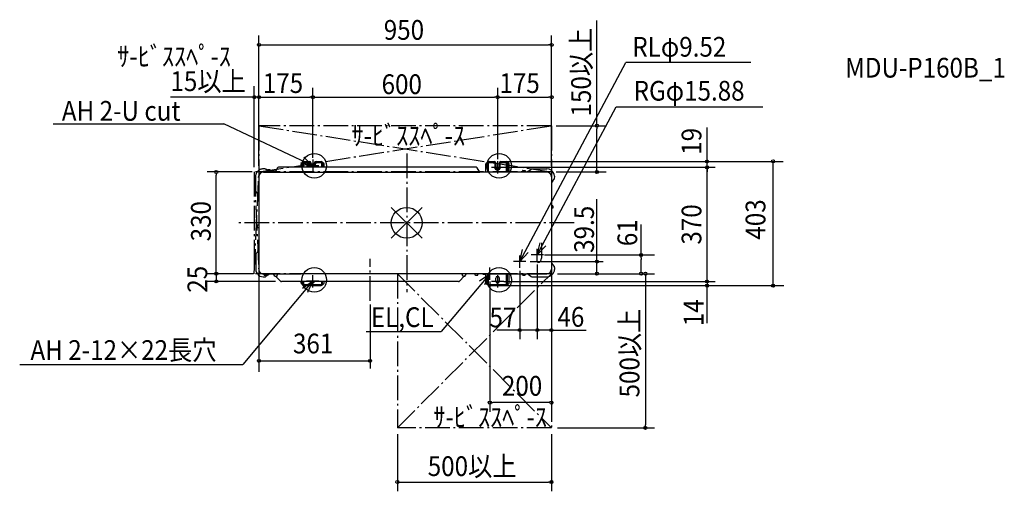
# Model space of a CAD drawing. Extents: x -1256 to 1939, y -871 to 659.
import ezdxf

# ---------------------------------------------------------------- set-up
doc = ezdxf.new("R2010")
doc.units = 0
doc.header["$LTSCALE"] = 20
doc.header["$PDMODE"] = 3
doc.header["$PDSIZE"] = -2
doc.linetypes.add('CONTINOUS', pattern=[0])
doc.linetypes.add('DASHDOT', pattern=[5.5, 4, -0.6, 0.3, -0.6])
for name, color, linetype in [('ARRANGE', 1, 'CONTINUOUS'), ('BASIS', 6, 'DASHDOT'), ('DETAIL', 5, 'CONTINUOUS'), ('ETC', 61, 'CONTINUOUS'), ('FIX', 11, 'CONTINUOUS'), ('NOTE', 4, 'CONTINUOUS'), ('OUTLINE', 3, 'CONTINUOUS'), ('SERVICESPACE', 2, 'DASHDOT'), ('SIZE', 30, 'CONTINUOUS')]:
    doc.layers.add(name, color=color, linetype=linetype)
doc.styles.get("Standard").update_dxf_attribs({"font": 'SIMPLEX', "width": 0.9, "bigfont": 'BIGFONT'})

msp = doc.modelspace()

# ---------------------------------------------------------------- linework, layer by layer
at = {"layer": 'ARRANGE', "color": 1, "linetype": 'CONTINUOUS'}
for p, q in [((50, 49.6), (-50, -49.6)), ((50, -49.5), (-50, 49.5))]:
    msp.add_line(p, q, dxfattribs=at)
msp.add_circle((0, 0), 50, dxfattribs=at)
msp.add_point((0, 0), dxfattribs=at)
at = {"layer": 'BASIS', "color": 6, "linetype": 'DASHDOT'}
for p, q in [((0, 224.9), (0, -224.9)), ((543.4, 0), (-546.3, 0)), ((-118.7, -252.9), (-118.7, -117.1))]:
    msp.add_line(p, q, dxfattribs=at)
at = {"layer": 'DETAIL', "color": 5, "linetype": 'CONTINUOUS'}
for p, q in [((-338.1, 194.3), (-339.7, 194.3)), ((-337.7, 194.3), (-338.1, 194.3)), ((-336.1, 194.3), (-337.7, 194.3)), ((-337.7, 194.3), (-337.7, 180.2)), ((-334.7, 194.3), (-336.1, 194.3)), ((-334.7, 194.3), (-334.7, 180.2)), ((-332.7, 199.3), (-316.2, 199.3)), ((-332.7, 196.3), (-316.2, 196.3)), ((-314.2, 194.3), (-314.2, 180.3)), ((-311.2, 194.3), (-311.2, 180.3)), ((-299.2, 180.3), (-299.2, 194.3)), ((-296.2, 180.3), (-296.2, 194.3)), ((-294.2, 199.3), (-277.7, 199.3)), ((-294.2, 196.3), (-277.7, 196.3)), ((-275.7, 194.3), (-272.7, 194.3)), ((-275.7, 180.2), (-275.7, 194.3)), ((-272.7, 194.3), (-272.3, 194.3)), ((-272.7, 194.3), (-272.7, 180.2)), ((-270.7, 194.3), (-272.3, 194.3)), ((260.3, 194.3), (265.3, 194.3)), ((262.3, 194.3), (262.3, 164.9)), ((265.3, 164.9), (265.3, 194.3)), ((267.3, 199.3), (283.8, 199.3)), ((267.3, 196.3), (283.8, 196.3)), ((285.8, 194.3), (285.8, 180.3)), ((288.8, 194.3), (288.8, 180.3)), ((300.8, 180.3), (300.8, 194.3)), ((303.8, 180.3), (303.8, 194.3)), ((305.8, 199.3), (322.3, 199.3)), ((305.8, 196.3), (322.3, 196.3)), ((329.3, 194.3), (324.3, 194.3)), ((324.3, 164.9), (324.3, 194.3)), ((327.3, 194.3), (327.3, 164.9)), ((-460, 174.9), (-466.2, 174.9)), ((-465.1, 164.9), (-342.7, 164.9)), ((-451.9, 169.6), (-456.8, 173.7)), ((-453.9, 166.2), (-453.9, 164.9)), ((-453.9, 166.2), (-451.9, 166.2)), ((-451.4, 172.7), (-451.9, 172.4)), ((-451.9, 172.4), (-451.9, 166.2)), ((-451.4, 172.7), (-444.4, 172.7)), ((-444.4, 172.7), (-443.9, 172.4)), ((-443.9, 172.4), (-443.9, 166.2)), ((-426.7, 167.4), (-443.9, 167.4)), ((-443.9, 166.2), (-441.9, 166.2)), ((-441.9, 166.2), (-441.9, 164.9)), ((-419.7, 178.3), (-425.7, 168)), ((-419.7, 178.3), (-425.7, 168)), ((-405.2, 180.2), (-416.5, 180.2)), ((-405.2, 180.2), (-416.5, 180.2)), ((-342.7, 180.2), (-405.2, 180.2)), ((-342.7, 180.2), (-405.2, 180.2)), ((-342.7, 180.2), (-405.2, 180.2)), ((-342.7, 180.2), (-342.7, 191.3)), ((225.9, 180.2), (-342.7, 180.2)), ((-342.7, 164.9), (236.9, 164.9)), ((-267.7, 180.2), (-267.7, 191.3)), ((236.9, 164.9), (229.1, 178.3)), ((359.8, 164.9), (236.9, 164.9)), ((257.3, 164.9), (257.3, 191.3)), ((332.3, 164.9), (332.3, 191.3)), ((454.1, 164.9), (359.8, 164.9)), ((374.2, 166.2), (376.2, 166.2)), ((374.2, 166.2), (374.2, 165.4)), ((376.7, 169.7), (376.2, 169.4)), ((376.2, 169.4), (376.2, 166.2)), ((376.7, 169.7), (383.7, 169.7)), ((383.7, 169.7), (384.2, 169.4)), ((384.2, 169.4), (384.2, 166.2)), ((384.2, 166.2), (386.2, 166.2)), ((386.2, 166.2), (386.2, 164.9)), ((395.1, 167.7), (392.4, 165.4)), ((392.4, 165.4), (392.6, 165.4)), ((392.6, 165.4), (392.6, 164.9)), ((397.1, 167.9), (395.7, 167.9)), ((403.8, 173.4), (397.3, 167.9)), ((404.1, 173.7), (403.8, 173.4)), ((407.4, 174.9), (454.7, 174.9)), ((-480.1, 149.9), (-480.1, -149.9)), ((469.9, 149.1), (469.9, -149.9)), ((470.4, 130.1), (469.9, 130.2)), ((472.7, 132.6), (470.4, 129.9)), ((470.4, 129.9), (470.4, 130.1)), ((472.9, 134.6), (472.9, 133.3)), ((473.2, 135.1), (473, 134.8)), ((473.2, 135.1), (478.8, 141.7)), ((-488.6, 99.3), (-483.1, 92.7)), ((-483.1, 91.3), (-483.1, 92.7)), ((-482.8, 90.6), (-480.6, 87.9)), ((-480.6, 88.2), (-480.1, 88.2)), ((-480.6, 87.9), (-480.6, 88.2)), ((471.2, 57.3), (469.9, 57.3)), ((471.2, 45.3), (469.9, 45.3)), ((471.2, 57.3), (471.2, 55.3)), ((474.4, 55.3), (471.2, 55.3)), ((471.2, 45.3), (471.2, 47.3)), ((474.4, 47.3), (471.2, 47.3)), ((474.7, 54.8), (474.4, 55.3)), ((474.7, 47.8), (474.4, 47.3)), ((474.7, 54.8), (474.7, 47.8)), ((-484.9, -7.3), (-484.6, -6.8)), ((-484.9, -7.3), (-484.9, -14.3)), ((-484.9, -14.3), (-484.6, -14.8)), ((-484.6, -6.8), (-481.4, -6.8)), ((-484.6, -14.8), (-481.4, -14.8)), ((-481.4, -4.8), (-481.4, -6.8)), ((-481.4, -4.8), (-480.1, -4.8)), ((-481.4, -14.8), (-481.4, -16.8)), ((-481.4, -16.8), (-480.1, -16.8)), ((-483.1, -92.8), (-483.4, -93.1)), ((-483.1, -92.8), (-483.4, -93.1)), ((-483.1, -91.3), (-483.1, -92.7)), ((-483.1, -91.3), (-483.1, -92.7)), ((-482.8, -90.6), (-480.6, -87.9)), ((-482.8, -90.6), (-480.6, -87.9)), ((-480.6, -87.9), (-480.6, -88.2)), ((-480.6, -87.9), (-480.6, -88.2)), ((-480.6, -88.2), (-480.1, -88.2)), ((-480.6, -88.2), (-480.1, -88.2)), ((438, -65), (438, -114.9)), ((-490.1, -102.9), (-490.1, -149.9)), ((-488.9, -99.7), (-488.6, -99.3)), ((-488.9, -99.7), (-488.6, -99.3)), ((-488.6, -99.3), (-487, -97.5)), ((-488.6, -99.3), (-487, -97.5)), ((470.4, -130.1), (469.9, -130.2)), ((470.4, -129.9), (470.4, -130.1)), ((472.7, -132.6), (470.4, -129.9)), ((472.9, -134.6), (472.9, -133.3)), ((472.9, -134.6), (472.9, -133.3)), ((473, -134.8), (478.4, -141.3)), ((478.4, -141.3), (478.8, -141.7)), ((479.9, -144.9), (479.9, -151)), ((-464.9, -165.1), (-342.7, -165.1)), ((-464.9, -165.1), (-464.9, -166.3)), ((-462.9, -166.3), (-464.9, -166.3)), ((-462.9, -169.6), (-462.9, -166.3)), ((-462.4, -169.8), (-462.9, -169.6)), ((-462.4, -169.8), (-455.4, -169.8)), ((-449.9, -168.2), (-456.8, -173.9)), ((-455.4, -169.8), (-454.9, -169.6)), ((-454.9, -166.3), (-452.9, -166.3)), ((-454.9, -169.6), (-454.9, -166.3)), ((-452.9, -166.3), (-452.9, -165.1)), ((-448.4, -168.1), (-449.8, -168.1)), ((-447.8, -167.9), (-445.1, -165.6)), ((-445.3, -165.6), (-445.3, -165.1)), ((-445.1, -165.6), (-445.3, -165.6)), ((-430.8, -168), (-429.8, -168)), ((-430.8, -169.3), (-430.8, -168)), ((-430.8, -168.5), (-430.8, -168)), ((-430.8, -169.3), (-428.9, -169.3)), ((-428.8, -172.6), (-428.8, -169.4)), ((-428.3, -172.8), (-428.8, -172.6)), ((-428.3, -172.8), (-421.3, -172.8)), ((-410, -188.7), (-425.6, -172.8)), ((-421.3, -172.8), (-420.8, -172.6)), ((-420.8, -172.6), (-420.8, -169.4)), ((-420.8, -172.6), (-420.8, -169.4)), ((-418.8, -169.3), (-420.7, -169.3)), ((-419.8, -168), (-418.8, -168)), ((-418.8, -169.3), (-418.8, -168)), ((-342.7, -190), (-406.8, -190)), ((-342.7, -190), (-406.8, -190)), ((-342.7, -190), (-406.8, -190)), ((-342.7, -190), (-406.8, -190)), ((-342.7, -190), (-406.8, -190)), ((246.7, -165.1), (-342.7, -165.1)), ((-342.7, -195.5), (-342.7, -190)), ((168.2, -190), (-342.7, -190)), ((-337.7, -190), (-337.7, -198.5)), ((-334.7, -190), (-334.7, -198.5)), ((-275.7, -198.5), (-275.7, -190)), ((-272.7, -198.5), (-272.7, -190)), ((-267.7, -195.5), (-267.7, -190)), ((168.2, -190), (-267.7, -190)), ((168.2, -190), (-267.7, -190)), ((168.2, -190), (-267.7, -190)), ((168.2, -190), (-267.7, -190)), ((171.4, -188.7), (186.9, -172.9)), ((180.2, -168.6), (180.2, -168.1)), ((180.2, -169.4), (180.2, -168.1)), ((180.2, -168.1), (181.2, -168.1)), ((180.2, -169.4), (182.1, -169.4)), ((182.2, -172.6), (182.2, -169.5)), ((182.7, -172.9), (182.2, -172.6)), ((182.7, -172.9), (189.7, -172.9)), ((189.7, -172.9), (190.2, -172.6)), ((190.2, -172.6), (190.2, -169.5)), ((190.2, -172.6), (190.2, -169.5)), ((192.2, -169.4), (190.3, -169.4)), ((191.2, -168.1), (192.2, -168.1)), ((192.2, -168.6), (192.2, -168.1)), ((192.2, -169.4), (192.2, -168.1)), ((220.5, -165.1), (220.5, -166.5)), ((222.5, -166.5), (220.5, -166.5)), ((222.5, -169.7), (222.5, -166.5)), ((223, -170), (222.5, -169.7)), ((223, -170), (230, -170)), ((230, -170), (230.5, -169.7)), ((232.5, -166.5), (230.5, -166.5)), ((230.5, -169.7), (230.5, -166.5)), ((232.5, -166.5), (232.5, -165.1)), ((246.7, -165.1), (332.3, -165.1)), ((246.7, -166.4), (246.7, -165.1)), ((247.2, -166.7), (246.7, -166.4)), ((247.2, -166.7), (254.2, -166.7)), ((254.2, -166.7), (254.7, -166.4)), ((254.7, -166.4), (254.7, -165.1)), ((257.3, -195.5), (257.3, -165.1)), ((262.3, -165.1), (262.3, -198.5)), ((265.3, -198.5), (265.3, -165.1)), ((288.8, -189.5), (288.8, -179.5)), ((300.8, -189.5), (300.8, -179.5)), ((324.3, -198.5), (324.3, -165.1)), ((327.3, -198.5), (327.3, -165.1)), ((332.3, -195.5), (332.3, -165.1)), ((332.3, -165.1), (454.9, -165.1)), ((374.2, -165.1), (374.2, -166.4)), ((376.2, -166.4), (374.2, -166.4)), ((376.2, -169.6), (376.2, -166.4)), ((376.7, -169.9), (376.2, -169.6)), ((376.7, -169.9), (383.7, -169.9)), ((383.7, -169.9), (384.2, -169.6)), ((384.2, -166.4), (386.2, -166.4)), ((384.2, -169.6), (384.2, -166.4)), ((386.2, -165.1), (386.2, -166.4)), ((392.4, -165.6), (392.6, -165.6)), ((395.1, -167.9), (392.4, -165.6)), ((392.6, -165.6), (392.6, -165.1)), ((395.7, -168.1), (397.1, -168.1)), ((397.3, -168.2), (404.1, -173.9)), ((407.4, -175.1), (455.3, -175.1)), ((-339.7, -198.5), (-334.7, -198.5)), ((-332.7, -200.5), (-277.7, -200.5)), ((-332.7, -203.5), (-277.7, -203.5)), ((-270.7, -198.5), (-275.7, -198.5)), ((260.3, -198.5), (265.3, -198.5)), ((267.3, -200.5), (322.3, -200.5)), ((267.3, -203.5), (322.3, -203.5)), ((329.3, -198.5), (324.3, -198.5))]:
    msp.add_line(p, q, dxfattribs=at)
for points in [[(-490.1, 102.9), (-490.1, 106.6), (-490.1, 110.4), (-490.1, 114.1), (-490.1, 117.9), (-490.1, 121.6), (-490.1, 125.3), (-490.1, 129.1), (-490.1, 132.8), (-490.1, 136.5), (-490.1, 140.3), (-490.1, 144), (-490.1, 147.8), (-490, 151.5), (-489.8, 153.3), (-489.5, 155.2), (-489, 157), (-488.4, 158.8), (-487.7, 160.5), (-486.9, 162.2)], [(-484.4, -94.4), (-484.6, -94.5), (-484.7, -94.7), (-484.8, -94.9), (-485, -95), (-485.1, -95.2), (-485.3, -95.3), (-485.4, -95.5), (-485.5, -95.7), (-485.7, -95.8), (-485.8, -96), (-485.9, -96.2), (-486.1, -96.3), (-486.2, -96.5), (-486.4, -96.7), (-486.5, -96.8), (-486.6, -97), (-486.8, -97.1), (-486.9, -97.3), (-487, -97.5)], [(-484.4, -94.4), (-484.6, -94.5), (-484.7, -94.7), (-484.8, -94.9), (-485, -95), (-485.1, -95.2), (-485.3, -95.3), (-485.4, -95.5), (-485.5, -95.7), (-485.7, -95.8), (-485.8, -96), (-485.9, -96.2), (-486.1, -96.3), (-486.2, -96.5), (-486.4, -96.7), (-486.5, -96.8), (-486.6, -97), (-486.8, -97.1), (-486.9, -97.3), (-487, -97.5)], [(-484.4, -94.4), (-484.3, -94.2), (-484.2, -94.1), (-484.1, -94), (-484, -93.9), (-483.9, -93.8), (-483.8, -93.6), (-483.7, -93.5), (-483.6, -93.4), (-483.5, -93.3), (-483.4, -93.2)], [(-484.4, -94.4), (-484.3, -94.2), (-484.2, -94.1), (-484.1, -94), (-484, -93.9), (-483.9, -93.8), (-483.8, -93.6), (-483.7, -93.5), (-483.6, -93.4), (-483.5, -93.3), (-483.4, -93.2)]]:
    msp.add_lwpolyline(points, dxfattribs=at)
for centre, radius, start, end in [((-339.7, 191.3), 3, 90, 180), ((-332.7, 194.3), 5, 90, 180), ((-332.7, 194.3), 2, 90, 180), ((-316.2, 194.3), 5, 0, 90), ((-316.2, 194.3), 2, 0, 90), ((-294.2, 194.3), 5, 90, 180), ((-294.2, 194.3), 2, 90, 180), ((-277.7, 194.3), 5, 0, 90), ((-277.7, 194.3), 2, 0, 90), ((-270.7, 191.3), 3, 0, 90), ((260.3, 191.3), 3, 90, 180), ((267.3, 194.3), 5, 90, 180), ((267.3, 194.3), 2, 90, 180), ((283.8, 194.3), 5, 0, 90), ((283.8, 194.3), 2, 0, 90), ((305.8, 194.3), 5, 90, 180), ((305.8, 194.3), 2, 90, 180), ((322.3, 194.3), 5, 0, 90), ((322.3, 194.3), 2, 0, 90), ((329.3, 191.3), 3, 0, 90), ((-465.1, 149.9), 25, 141.3701, 150.6461), ((-465.1, 149.9), 25, 132.1384, 141.3695), ((-465.1, 149.9), 25, 114.6814, 132.1371), ((-465.1, 149.9), 15, 90, 180), ((-465.1, 149.9), 15, 90, 180), ((-465.1, 149.9), 15, 90, 180), ((-465.1, 149.9), 25, 102.0759, 114.6843), ((-465.1, 150), 24.9, 92.4741, 102.0907), ((-460, 169.9), 5, 50, 90), ((-426.7, 168.6), 1.25, 270, 330), ((-426.7, 168.6), 1.25, 270, 330), ((-416.5, 176.4), 3.75, 90, 150), ((-416.5, 176.4), 3.75, 90, 150), ((225.9, 176.4), 3.75, 82.1573, 90), ((225.9, 176.4), 3.75, 82.1573, 90), ((225.9, 176.4), 3.75, 30, 82.1573), ((225.9, 176.4), 3.75, 30, 82.1573), ((294.8, 180.3), 8.99, 180, 0), ((294.8, 180.3), 6, 180, 0), ((395.7, 166.9), 0.999, 90, 130), ((397.1, 168.1), 0.201, 269.3213, 308.0236), ((407.4, 169.9), 5, 90, 130), ((454.1, 149.1), 15.8, 0.046, 89.954), ((454.9, 149.9), 25, 24.6735, 90.4337), ((449.1, 148.2), 31.1, 353.8139, 22.975), ((471.9, 133.3), 0.999, 320, 0), ((473.1, 134.6), 0.201, 141.9773, 180.6779), ((474.9, 144.9), 5, 320, 0), ((-484.9, 102.9), 5.15, 180.2963, 224.8299), ((-482.1, 91.3), 0.999, 180, 220), ((-482.6, -93.7), 0.999, 140, 144.0947), ((-482.6, -93.7), 0.999, 140, 144.0947), ((-482.1, -91.3), 0.999, 140, 180), ((-482.1, -91.3), 0.999, 140, 180), ((-483.3, -92.7), 0.2, 322.3772, 0.069), ((-483.3, -92.7), 0.2, 322.3772, 0.069), ((-485.1, -102.9), 5, 140, 180), ((-485.1, -102.9), 5, 140, 180), ((424.7, -114.9), 13.2, 270, 0), ((-464.2, -149.5), 25.9, 180.8316, 279.1697), ((-465.2, -150.2), 14.9, 179.8343, 271.1463), ((454.6, -149.8), 15.3, 271.138, 359.5286), ((454.9, -150.1), 25, 270.8435, 357.501), ((471.9, -133.3), 0.999, 0, 40), ((473.1, -134.6), 0.201, 179.3221, 218.0227), ((474.9, -144.9), 5, 0, 40), ((474.9, -144.9), 5, 0, 40), ((-460, -170.1), 5, 270, 310), ((-449.8, -168.3), 0.201, 89.2962, 127.9968), ((-449.8, -168.3), 0.201, 89.2962, 127.9968), ((-448.4, -167.1), 0.999, 270, 310), ((-448.4, -167.1), 0.999, 270, 310), ((-429.7, -166.5), 1.57, 114.2612, 267.9494), ((-428.9, -169.4), 0.0999, 0, 90), ((-420.7, -169.4), 0.0999, 90, 180), ((-419.8, -166.5), 1.5, 270, 90), ((-419.8, -166.5), 1.5, 270, 90), ((-406.8, -185.6), 4.5, 225, 270), ((-406.8, -185.6), 4.5, 225, 270), ((-406.8, -185.6), 4.5, 225, 270), ((-406.8, -185.6), 4.5, 225, 270), ((-305.2, -189.5), 6, 185.3911, 354.6089), ((168.2, -185.6), 4.5, 270, 315), ((168.2, -185.6), 4.5, 270, 315), ((168.2, -185.6), 4.5, 270, 315), ((168.2, -185.6), 4.5, 270, 315), ((168.2, -185.6), 4.5, 270, 315), ((181.3, -166.5), 1.57, 114.2612, 267.9494), ((182.1, -169.5), 0.0999, 0, 90), ((190.3, -169.5), 0.0999, 90, 180), ((191.2, -166.6), 1.5, 270, 90), ((191.2, -166.6), 1.5, 270, 90), ((294.8, -179.5), 6, 0, 180), ((294.8, -189.5), 6, 180, 0), ((395.7, -167.1), 0.999, 230, 270), ((395.7, -167.1), 0.999, 230, 270), ((397.1, -168.3), 0.2, 52.3772, 90.069), ((407.4, -170.1), 5, 230, 270), ((407.4, -170.1), 5, 230, 270), ((-339.7, -195.5), 3, 180, 270), ((-332.7, -198.5), 5, 180, 270), ((-332.7, -198.5), 2, 180, 270), ((-277.7, -198.5), 2, 270, 0), ((-277.7, -198.5), 5, 270, 0), ((-270.7, -195.5), 3, 270, 0), ((260.3, -195.5), 3, 180, 270), ((267.3, -198.5), 5, 180, 270), ((267.3, -198.5), 2, 180, 270), ((322.3, -198.5), 2, 270, 0), ((322.3, -198.5), 5, 270, 0), ((329.3, -195.5), 3, 270, 0)]:
    msp.add_arc(centre, radius, start, end, dxfattribs=at)
at = {"layer": 'FIX', "color": 11, "linetype": 'CONTINUOUS'}
for centre in [(-300, 185), (300, 185), (-300, -185), (300, -185)]:
    msp.add_circle(centre, 40, dxfattribs=at)
at = {"layer": 'NOTE', "color": 4, "linetype": 'CONTINUOUS'}
for p, q in [((366.7, -125.5), (711.2, 519.8)), ((1117.2, 519.8), (711.2, 519.8)), ((423.7, -104), (680.3, 376.7)), ((680.3, 376.7), (1155.4, 376.7)), ((-1146.8, 321.2), (-593.7, 321.2)), ((-304.7, 185), (-593.7, 321.2)), ((-305.2, -189.5), (-531.9, -459.2)), ((269.7, -165), (112, -352.6)), ((-131.1, -352.6), (112, -352.6)), ((-1255.9, -459.2), (-531.9, -459.2))]:
    msp.add_line(p, q, dxfattribs=at)
at = {"layer": 'NOTE', "color": 4, "linetype": 'CONTINOUS'}
for p, q in [((-304.7, 205), (-304.7, 165)), ((294.8, 200.3), (294.8, 160.3)), ((-284.7, 185), (-324.7, 185)), ((274.8, 180.3), (314.8, 180.3)), ((423.7, -124), (423.7, -84)), ((386.7, -125.5), (346.7, -125.5)), ((366.7, -145.5), (366.7, -105.5)), ((443.7, -104), (403.7, -104)), ((269.7, -185), (269.7, -145)), ((-285.2, -189.5), (-325.2, -189.5)), ((-305.2, -169.5), (-305.2, -209.5)), ((289.7, -165), (249.7, -165)), ((314.8, -189.7), (274.8, -189.7)), ((294.8, -169.7), (294.8, -209.7))]:
    msp.add_line(p, q, dxfattribs=at)
at = {"layer": 'NOTE', "color": 4, "linetype": 'CONTINUOUS'}
for points in [[(-333.6, 212.7), (-304.7, 185), (-343.6, 194.5)], [(394.3, -96.5), (366.7, -125.5), (376.1, -86.6)], [(451.3, -75), (423.7, -104), (433.1, -65.1)], [(-338.1, -212.1), (-305.2, -189.5), (-322.4, -225.6)], [(236.8, -187.7), (269.7, -165), (252.5, -201.1)]]:
    msp.add_lwpolyline(points, dxfattribs=at)
at = {"layer": 'OUTLINE', "color": 3, "linetype": 'CONTINUOUS'}
for p, q in [((-338.1, 194.3), (-339.7, 194.3)), ((-337.7, 194.3), (-338.1, 194.3)), ((-336.1, 194.3), (-337.7, 194.3)), ((-337.7, 194.3), (-337.7, 180.2)), ((-334.7, 194.3), (-336.1, 194.3)), ((-334.7, 194.3), (-334.7, 180.2)), ((-332.7, 199.3), (-316.2, 199.3)), ((-332.7, 196.3), (-316.2, 196.3)), ((-314.2, 194.3), (-314.2, 180.3)), ((-311.2, 194.3), (-311.2, 180.3)), ((-299.2, 180.3), (-299.2, 194.3)), ((-296.2, 180.3), (-296.2, 194.3)), ((-294.2, 199.3), (-277.7, 199.3)), ((-294.2, 196.3), (-277.7, 196.3)), ((-275.7, 194.3), (-272.7, 194.3)), ((-275.7, 180.2), (-275.7, 194.3)), ((-272.7, 194.3), (-272.3, 194.3)), ((-272.7, 194.3), (-272.7, 180.2)), ((-270.7, 194.3), (-272.3, 194.3)), ((260.3, 194.3), (265.3, 194.3)), ((262.3, 194.3), (262.3, 164.9)), ((265.3, 164.9), (265.3, 194.3)), ((267.3, 199.3), (283.8, 199.3)), ((267.3, 196.3), (283.8, 196.3)), ((285.8, 194.3), (285.8, 180.3)), ((288.8, 194.3), (288.8, 180.3)), ((300.8, 180.3), (300.8, 194.3)), ((303.8, 180.3), (303.8, 194.3)), ((305.8, 199.3), (322.3, 199.3)), ((305.8, 196.3), (322.3, 196.3)), ((329.3, 194.3), (324.3, 194.3)), ((324.3, 164.9), (324.3, 194.3)), ((327.3, 194.3), (327.3, 164.9)), ((-460, 174.9), (-466.2, 174.9)), ((-465.1, 164.9), (-342.7, 164.9)), ((-451.9, 169.6), (-456.8, 173.7)), ((-453.9, 166.2), (-453.9, 164.9)), ((-453.9, 166.2), (-451.9, 166.2)), ((-451.4, 172.7), (-451.9, 172.4)), ((-451.9, 172.4), (-451.9, 166.2)), ((-451.4, 172.7), (-444.4, 172.7)), ((-444.4, 172.7), (-443.9, 172.4)), ((-443.9, 172.4), (-443.9, 166.2)), ((-426.7, 167.4), (-443.9, 167.4)), ((-443.9, 166.2), (-441.9, 166.2)), ((-441.9, 166.2), (-441.9, 164.9)), ((-419.7, 178.3), (-425.7, 168)), ((-419.7, 178.3), (-425.7, 168)), ((-405.2, 180.2), (-416.5, 180.2)), ((-405.2, 180.2), (-416.5, 180.2)), ((-342.7, 180.2), (-405.2, 180.2)), ((-342.7, 180.2), (-405.2, 180.2)), ((-342.7, 180.2), (-405.2, 180.2)), ((-342.7, 180.2), (-342.7, 191.3)), ((225.9, 180.2), (-342.7, 180.2)), ((-342.7, 164.9), (236.9, 164.9)), ((-267.7, 180.2), (-267.7, 191.3)), ((236.9, 164.9), (229.1, 178.3)), ((359.8, 164.9), (236.9, 164.9)), ((257.3, 164.9), (257.3, 191.3)), ((332.3, 164.9), (332.3, 191.3)), ((454.1, 164.9), (359.8, 164.9)), ((374.2, 166.2), (376.2, 166.2)), ((374.2, 166.2), (374.2, 165.4)), ((376.7, 169.7), (376.2, 169.4)), ((376.2, 169.4), (376.2, 166.2)), ((376.7, 169.7), (383.7, 169.7)), ((383.7, 169.7), (384.2, 169.4)), ((384.2, 169.4), (384.2, 166.2)), ((384.2, 166.2), (386.2, 166.2)), ((386.2, 166.2), (386.2, 164.9)), ((395.1, 167.7), (392.4, 165.4)), ((392.4, 165.4), (392.6, 165.4)), ((392.6, 165.4), (392.6, 164.9)), ((397.1, 167.9), (395.7, 167.9)), ((403.8, 173.4), (397.3, 167.9)), ((404.1, 173.7), (403.8, 173.4)), ((407.4, 174.9), (454.7, 174.9)), ((-480.1, 149.9), (-480.1, -149.9)), ((469.9, 149.1), (469.9, -149.9)), ((470.4, 130.1), (469.9, 130.2)), ((472.7, 132.6), (470.4, 129.9)), ((470.4, 129.9), (470.4, 130.1)), ((472.9, 134.6), (472.9, 133.3)), ((473.2, 135.1), (473, 134.8)), ((473.2, 135.1), (478.8, 141.7)), ((-488.6, 99.3), (-483.1, 92.7)), ((-483.1, 91.3), (-483.1, 92.7)), ((-482.8, 90.6), (-480.6, 87.9)), ((-480.6, 88.2), (-480.1, 88.2)), ((-480.6, 87.9), (-480.6, 88.2)), ((471.2, 57.3), (469.9, 57.3)), ((471.2, 45.3), (469.9, 45.3)), ((471.2, 57.3), (471.2, 55.3)), ((474.4, 55.3), (471.2, 55.3)), ((471.2, 45.3), (471.2, 47.3)), ((474.4, 47.3), (471.2, 47.3)), ((474.7, 54.8), (474.4, 55.3)), ((474.7, 47.8), (474.4, 47.3)), ((474.7, 54.8), (474.7, 47.8)), ((-484.9, -7.3), (-484.6, -6.8)), ((-484.9, -7.3), (-484.9, -14.3)), ((-484.9, -14.3), (-484.6, -14.8)), ((-484.6, -6.8), (-481.4, -6.8)), ((-484.6, -14.8), (-481.4, -14.8)), ((-481.4, -4.8), (-481.4, -6.8)), ((-481.4, -4.8), (-480.1, -4.8)), ((-481.4, -14.8), (-481.4, -16.8)), ((-481.4, -16.8), (-480.1, -16.8)), ((-483.1, -92.8), (-483.4, -93.1)), ((-483.1, -92.8), (-483.4, -93.1)), ((-483.1, -91.3), (-483.1, -92.7)), ((-483.1, -91.3), (-483.1, -92.7)), ((-482.8, -90.6), (-480.6, -87.9)), ((-482.8, -90.6), (-480.6, -87.9)), ((-480.6, -87.9), (-480.6, -88.2)), ((-480.6, -87.9), (-480.6, -88.2)), ((-480.6, -88.2), (-480.1, -88.2)), ((-480.6, -88.2), (-480.1, -88.2)), ((-490.1, -102.9), (-490.1, -149.9)), ((-488.9, -99.7), (-488.6, -99.3)), ((-488.9, -99.7), (-488.6, -99.3)), ((-488.6, -99.3), (-487, -97.5)), ((-488.6, -99.3), (-487, -97.5)), ((470.4, -130.1), (469.9, -130.2)), ((470.4, -129.9), (470.4, -130.1)), ((472.7, -132.6), (470.4, -129.9)), ((472.9, -134.6), (472.9, -133.3)), ((472.9, -134.6), (472.9, -133.3)), ((473, -134.8), (478.4, -141.3)), ((478.4, -141.3), (478.8, -141.7)), ((479.9, -144.9), (479.9, -151)), ((-464.9, -165.1), (-342.7, -165.1)), ((-464.9, -165.1), (-464.9, -166.3)), ((-462.9, -166.3), (-464.9, -166.3)), ((-462.9, -169.6), (-462.9, -166.3)), ((-462.4, -169.8), (-462.9, -169.6)), ((-462.4, -169.8), (-455.4, -169.8)), ((-449.9, -168.2), (-456.8, -173.9)), ((-455.4, -169.8), (-454.9, -169.6)), ((-454.9, -166.3), (-452.9, -166.3)), ((-454.9, -169.6), (-454.9, -166.3)), ((-452.9, -166.3), (-452.9, -165.1)), ((-448.4, -168.1), (-449.8, -168.1)), ((-447.8, -167.9), (-445.1, -165.6)), ((-445.3, -165.6), (-445.3, -165.1)), ((-445.1, -165.6), (-445.3, -165.6)), ((-430.8, -168), (-429.8, -168)), ((-430.8, -169.3), (-430.8, -168)), ((-430.8, -168.5), (-430.8, -168)), ((-430.8, -169.3), (-428.9, -169.3)), ((-428.8, -172.6), (-428.8, -169.4)), ((-428.3, -172.8), (-428.8, -172.6)), ((-428.3, -172.8), (-421.3, -172.8)), ((-410, -188.7), (-425.6, -172.8)), ((-421.3, -172.8), (-420.8, -172.6)), ((-420.8, -172.6), (-420.8, -169.4)), ((-420.8, -172.6), (-420.8, -169.4)), ((-418.8, -169.3), (-420.7, -169.3)), ((-419.8, -168), (-418.8, -168)), ((-418.8, -169.3), (-418.8, -168)), ((-342.7, -190), (-406.8, -190)), ((-342.7, -190), (-406.8, -190)), ((-342.7, -190), (-406.8, -190)), ((-342.7, -190), (-406.8, -190)), ((-342.7, -190), (-406.8, -190)), ((246.7, -165.1), (-342.7, -165.1)), ((-342.7, -195.5), (-342.7, -190)), ((168.2, -190), (-342.7, -190)), ((-337.7, -190), (-337.7, -198.5)), ((-334.7, -190), (-334.7, -198.5)), ((-275.7, -198.5), (-275.7, -190)), ((-272.7, -198.5), (-272.7, -190)), ((-267.7, -195.5), (-267.7, -190)), ((168.2, -190), (-267.7, -190)), ((168.2, -190), (-267.7, -190)), ((168.2, -190), (-267.7, -190)), ((168.2, -190), (-267.7, -190)), ((171.4, -188.7), (186.9, -172.9)), ((180.2, -168.6), (180.2, -168.1)), ((180.2, -169.4), (180.2, -168.1)), ((180.2, -168.1), (181.2, -168.1)), ((180.2, -169.4), (182.1, -169.4)), ((182.2, -172.6), (182.2, -169.5)), ((182.7, -172.9), (182.2, -172.6)), ((182.7, -172.9), (189.7, -172.9)), ((189.7, -172.9), (190.2, -172.6)), ((190.2, -172.6), (190.2, -169.5)), ((190.2, -172.6), (190.2, -169.5)), ((192.2, -169.4), (190.3, -169.4)), ((191.2, -168.1), (192.2, -168.1)), ((192.2, -168.6), (192.2, -168.1)), ((192.2, -169.4), (192.2, -168.1)), ((220.5, -165.1), (220.5, -166.5)), ((222.5, -166.5), (220.5, -166.5)), ((222.5, -169.7), (222.5, -166.5)), ((223, -170), (222.5, -169.7)), ((223, -170), (230, -170)), ((230, -170), (230.5, -169.7)), ((232.5, -166.5), (230.5, -166.5)), ((230.5, -169.7), (230.5, -166.5)), ((232.5, -166.5), (232.5, -165.1)), ((246.7, -165.1), (332.3, -165.1)), ((246.7, -166.4), (246.7, -165.1)), ((247.2, -166.7), (246.7, -166.4)), ((247.2, -166.7), (254.2, -166.7)), ((254.2, -166.7), (254.7, -166.4)), ((254.7, -166.4), (254.7, -165.1)), ((257.3, -195.5), (257.3, -165.1)), ((262.3, -165.1), (262.3, -198.5)), ((265.3, -198.5), (265.3, -165.1)), ((288.8, -189.5), (288.8, -179.5)), ((300.8, -189.5), (300.8, -179.5)), ((324.3, -198.5), (324.3, -165.1)), ((327.3, -198.5), (327.3, -165.1)), ((332.3, -195.5), (332.3, -165.1)), ((332.3, -165.1), (454.9, -165.1)), ((374.2, -165.1), (374.2, -166.4)), ((376.2, -166.4), (374.2, -166.4)), ((376.2, -169.6), (376.2, -166.4)), ((376.7, -169.9), (376.2, -169.6)), ((376.7, -169.9), (383.7, -169.9)), ((383.7, -169.9), (384.2, -169.6)), ((384.2, -166.4), (386.2, -166.4)), ((384.2, -169.6), (384.2, -166.4)), ((386.2, -165.1), (386.2, -166.4)), ((392.4, -165.6), (392.6, -165.6)), ((395.1, -167.9), (392.4, -165.6)), ((392.6, -165.6), (392.6, -165.1)), ((395.7, -168.1), (397.1, -168.1)), ((397.3, -168.2), (404.1, -173.9)), ((407.4, -175.1), (455.3, -175.1)), ((-339.7, -198.5), (-334.7, -198.5)), ((-332.7, -200.5), (-277.7, -200.5)), ((-332.7, -203.5), (-277.7, -203.5)), ((-270.7, -198.5), (-275.7, -198.5)), ((260.3, -198.5), (265.3, -198.5)), ((267.3, -200.5), (322.3, -200.5)), ((267.3, -203.5), (322.3, -203.5)), ((329.3, -198.5), (324.3, -198.5))]:
    msp.add_line(p, q, dxfattribs=at)
for points in [[(-490.1, 102.9), (-490.1, 106.6), (-490.1, 110.4), (-490.1, 114.1), (-490.1, 117.9), (-490.1, 121.6), (-490.1, 125.3), (-490.1, 129.1), (-490.1, 132.8), (-490.1, 136.5), (-490.1, 140.3), (-490.1, 144), (-490.1, 147.8), (-490, 151.5), (-489.8, 153.3), (-489.5, 155.2), (-489, 157), (-488.4, 158.8), (-487.7, 160.5), (-486.9, 162.2)], [(-484.4, -94.4), (-484.6, -94.5), (-484.7, -94.7), (-484.8, -94.9), (-485, -95), (-485.1, -95.2), (-485.3, -95.3), (-485.4, -95.5), (-485.5, -95.7), (-485.7, -95.8), (-485.8, -96), (-485.9, -96.2), (-486.1, -96.3), (-486.2, -96.5), (-486.4, -96.7), (-486.5, -96.8), (-486.6, -97), (-486.8, -97.1), (-486.9, -97.3), (-487, -97.5)], [(-484.4, -94.4), (-484.6, -94.5), (-484.7, -94.7), (-484.8, -94.9), (-485, -95), (-485.1, -95.2), (-485.3, -95.3), (-485.4, -95.5), (-485.5, -95.7), (-485.7, -95.8), (-485.8, -96), (-485.9, -96.2), (-486.1, -96.3), (-486.2, -96.5), (-486.4, -96.7), (-486.5, -96.8), (-486.6, -97), (-486.8, -97.1), (-486.9, -97.3), (-487, -97.5)], [(-484.4, -94.4), (-484.3, -94.2), (-484.2, -94.1), (-484.1, -94), (-484, -93.9), (-483.9, -93.8), (-483.8, -93.6), (-483.7, -93.5), (-483.6, -93.4), (-483.5, -93.3), (-483.4, -93.2)], [(-484.4, -94.4), (-484.3, -94.2), (-484.2, -94.1), (-484.1, -94), (-484, -93.9), (-483.9, -93.8), (-483.8, -93.6), (-483.7, -93.5), (-483.6, -93.4), (-483.5, -93.3), (-483.4, -93.2)]]:
    msp.add_lwpolyline(points, dxfattribs=at)
for centre, radius, start, end in [((-339.7, 191.3), 3, 90, 180), ((-332.7, 194.3), 5, 90, 180), ((-332.7, 194.3), 2, 90, 180), ((-316.2, 194.3), 5, 0, 90), ((-316.2, 194.3), 2, 0, 90), ((-294.2, 194.3), 5, 90, 180), ((-294.2, 194.3), 2, 90, 180), ((-277.7, 194.3), 5, 0, 90), ((-277.7, 194.3), 2, 0, 90), ((-270.7, 191.3), 3, 0, 90), ((260.3, 191.3), 3, 90, 180), ((267.3, 194.3), 5, 90, 180), ((267.3, 194.3), 2, 90, 180), ((283.8, 194.3), 5, 0, 90), ((283.8, 194.3), 2, 0, 90), ((305.8, 194.3), 5, 90, 180), ((305.8, 194.3), 2, 90, 180), ((322.3, 194.3), 5, 0, 90), ((322.3, 194.3), 2, 0, 90), ((329.3, 191.3), 3, 0, 90), ((-465.1, 149.9), 25, 141.3701, 150.6461), ((-465.1, 149.9), 25, 132.1384, 141.3695), ((-465.1, 149.9), 25, 114.6814, 132.1371), ((-465.1, 149.9), 15, 90, 180), ((-465.1, 149.9), 15, 90, 180), ((-465.1, 149.9), 15, 90, 180), ((-465.1, 149.9), 25, 102.0759, 114.6843), ((-465.1, 150), 24.9, 92.4741, 102.0907), ((-460, 169.9), 5, 50, 90), ((-426.7, 168.6), 1.25, 270, 330), ((-426.7, 168.6), 1.25, 270, 330), ((-416.5, 176.4), 3.75, 90, 150), ((-416.5, 176.4), 3.75, 90, 150), ((225.9, 176.4), 3.75, 82.1573, 90), ((225.9, 176.4), 3.75, 82.1573, 90), ((225.9, 176.4), 3.75, 30, 82.1573), ((225.9, 176.4), 3.75, 30, 82.1573), ((294.8, 180.3), 8.99, 180, 0), ((294.8, 180.3), 6, 180, 0), ((395.7, 166.9), 0.999, 90, 130), ((397.1, 168.1), 0.201, 269.3213, 308.0236), ((407.4, 169.9), 5, 90, 130), ((454.1, 149.1), 15.8, 0.046, 89.954), ((454.9, 149.9), 25, 24.6735, 90.4337), ((449.1, 148.2), 31.1, 353.8139, 22.975), ((471.9, 133.3), 0.999, 320, 0), ((473.1, 134.6), 0.201, 141.9773, 180.6779), ((474.9, 144.9), 5, 320, 0), ((-484.9, 102.9), 5.15, 180.2963, 224.8299), ((-482.1, 91.3), 0.999, 180, 220), ((-482.6, -93.7), 0.999, 140, 144.0947), ((-482.6, -93.7), 0.999, 140, 144.0947), ((-482.1, -91.3), 0.999, 140, 180), ((-482.1, -91.3), 0.999, 140, 180), ((-483.3, -92.7), 0.2, 322.3772, 0.069), ((-483.3, -92.7), 0.2, 322.3772, 0.069), ((-485.1, -102.9), 5, 140, 180), ((-485.1, -102.9), 5, 140, 180), ((-464.2, -149.5), 25.9, 180.8316, 279.1697), ((-465.2, -150.2), 14.9, 179.8343, 271.1463), ((454.6, -149.8), 15.3, 271.138, 359.5286), ((454.9, -150.1), 25, 270.8435, 357.501), ((471.9, -133.3), 0.999, 0, 40), ((473.1, -134.6), 0.201, 179.3221, 218.0227), ((474.9, -144.9), 5, 0, 40), ((474.9, -144.9), 5, 0, 40), ((-460, -170.1), 5, 270, 310), ((-449.8, -168.3), 0.201, 89.2962, 127.9968), ((-449.8, -168.3), 0.201, 89.2962, 127.9968), ((-448.4, -167.1), 0.999, 270, 310), ((-448.4, -167.1), 0.999, 270, 310), ((-429.7, -166.5), 1.57, 114.2612, 267.9494), ((-428.9, -169.4), 0.0999, 0, 90), ((-420.7, -169.4), 0.0999, 90, 180), ((-419.8, -166.5), 1.5, 270, 90), ((-419.8, -166.5), 1.5, 270, 90), ((-406.8, -185.6), 4.5, 225, 270), ((-406.8, -185.6), 4.5, 225, 270), ((-406.8, -185.6), 4.5, 225, 270), ((-406.8, -185.6), 4.5, 225, 270), ((-305.2, -189.5), 6, 185.3911, 354.6089), ((168.2, -185.6), 4.5, 270, 315), ((168.2, -185.6), 4.5, 270, 315), ((168.2, -185.6), 4.5, 270, 315), ((168.2, -185.6), 4.5, 270, 315), ((168.2, -185.6), 4.5, 270, 315), ((181.3, -166.5), 1.57, 114.2612, 267.9494), ((182.1, -169.5), 0.0999, 0, 90), ((190.3, -169.5), 0.0999, 90, 180), ((191.2, -166.6), 1.5, 270, 90), ((191.2, -166.6), 1.5, 270, 90), ((294.8, -179.5), 6, 0, 180), ((294.8, -189.5), 6, 180, 0), ((395.7, -167.1), 0.999, 230, 270), ((395.7, -167.1), 0.999, 230, 270), ((397.1, -168.3), 0.2, 52.3772, 90.069), ((407.4, -170.1), 5, 230, 270), ((407.4, -170.1), 5, 230, 270), ((-339.7, -195.5), 3, 180, 270), ((-332.7, -198.5), 5, 180, 270), ((-332.7, -198.5), 2, 180, 270), ((-277.7, -198.5), 2, 270, 0), ((-277.7, -198.5), 5, 270, 0), ((-270.7, -195.5), 3, 270, 0), ((260.3, -195.5), 3, 180, 270), ((267.3, -198.5), 5, 180, 270), ((267.3, -198.5), 2, 180, 270), ((322.3, -198.5), 2, 270, 0), ((322.3, -198.5), 5, 270, 0), ((329.3, -195.5), 3, 270, 0)]:
    msp.add_arc(centre, radius, start, end, dxfattribs=at)
at = {"layer": 'SERVICESPACE', "color": 2, "linetype": 'DASHDOT'}
for p, q in [((-479.7, 315), (-479.7, -165)), ((-479.7, 315), (469.7, 165)), ((-479.7, 165), (469.7, 315)), ((469.7, 315), (-479.7, 315)), ((469.7, 315), (469.7, -665)), ((469.7, 165), (-494.7, 165)), ((-494.7, 165), (-479.7, -165)), ((-494.7, -165), (-479.7, 165)), ((-494.7, 165), (-494.7, -165)), ((469.7, -165), (-494.7, -165)), ((-30.3, -165), (-30.3, -665)), ((-30.3, -165), (469.7, -665)), ((-30.3, -665), (469.7, -165)), ((469.7, -665), (-30.3, -665))]:
    msp.add_line(p, q, dxfattribs=at)
at = {"layer": 'SIZE', "color": 30, "linetype": 'CONTINUOUS'}
for p, q in [((617.4, 315), (617.4, 656.8)), ((-479.7, 184.6), (-479.7, 607.3)), ((470.3, 184.6), (470.3, 607.3)), ((-474.7, 577.3), (-469.7, 577.3)), ((-469.7, 577.3), (460.3, 577.3)), ((465.3, 577.3), (460.3, 577.3)), ((-494.7, 180.6), (-494.7, 443.6)), ((-479.7, 184.6), (-479.7, 438)), ((-304.7, 219.6), (-304.7, 437.6)), ((-304.7, 210.5), (-304.7, 437.6)), ((295.3, 219.6), (295.3, 437.6)), ((295.3, 206.4), (295.3, 437.6)), ((470.3, 184.6), (470.3, 437.6)), ((-479.7, 407.6), (-766.7, 407.6)), ((-494.7, 407.6), (-504.7, 407.6)), ((-479.7, 407.6), (-314.7, 407.6)), ((-479.7, 407.6), (-469.7, 407.6)), ((-309.7, 407.6), (-314.7, 407.6)), ((-299.7, 407.6), (-294.7, 407.6)), ((-294.7, 407.6), (285.3, 407.6)), ((290.3, 407.6), (285.3, 407.6)), ((300.3, 407.6), (305.3, 407.6)), ((305.3, 407.6), (460.3, 407.6)), ((465.3, 407.6), (460.3, 407.6)), ((485.4, 315), (647.4, 315)), ((617.4, 315), (617.4, 305)), ((617.4, 175), (617.4, 305)), ((974.9, 180), (974.9, 309.5)), ((327.6, 199.3), (1222.1, 199.4)), ((1188.8, -203.7), (1188.8, 199.4)), ((-501.4, 165), (-647.8, 165)), ((-617.8, 160), (-617.8, 155)), ((314.8, 180.3), (1000.9, 180.3)), ((314.8, 180.3), (979.7, 180.3)), ((485.4, 165), (647.4, 165)), ((617.4, 165), (617.4, 175)), ((974.9, 180), (974.9, 175)), ((974.9, 180), (974.9, 175)), ((974.9, -175), (974.9, 175)), ((974.9, 175), (974.9, 165)), ((-617.8, -155), (-617.8, 155)), ((617.4, -125.5), (617.4, 76.4)), ((760.6, -114), (760.6, -5.4)), ((400.7, -125.5), (637.4, -125.5)), ((447.7, -104), (804.7, -104)), ((617.4, -165), (617.4, -125.5)), ((760.6, -114), (760.6, -119)), ((760.6, -155), (760.6, -119)), ((-617.8, -160), (-617.8, -155)), ((366.7, -156), (366.7, -377.3)), ((423.7, -135.1), (423.7, -377.3)), ((760.6, -160), (760.6, -155)), ((-425.8, -190), (-648.2, -190)), ((-497.1, -165), (-647.8, -165)), ((-617.8, -170), (-617.8, -175)), ((-617.8, -175), (-617.8, -185)), ((-479.7, -165), (-479.7, -483)), ((269.7, -190.1), (269.7, -613.1)), ((314.8, -189.7), (1000.9, -189.7)), ((469.7, -185), (469.7, -613.1)), ((469.7, -185), (469.7, -377.9)), ((489.7, -165), (804.7, -165)), ((495, -165), (790.6, -165)), ((495, -165), (647.4, -165)), ((774.7, -165), (774.7, -175)), ((774.7, -175), (774.7, -655)), ((974.9, -190), (974.9, -175)), ((974.9, -190), (974.9, -195)), ((314.8, -203.7), (1224, -203.7)), ((974.9, -195), (974.9, -203)), ((974.9, -324.9), (974.9, -203)), ((-118.7, -265.3), (-118.7, -472.6)), ((371.7, -347.9), (293, -347.9)), ((422.7, -347.9), (366.7, -347.9)), ((427.7, -347.9), (422.7, -347.9)), ((470, -347.9), (427.7, -347.9)), ((469.7, -347.9), (582.6, -347.9)), ((-479.7, -447.8), (-118.7, -447.8)), ((274.7, -583.1), (279.7, -583.1)), ((459.7, -583.1), (279.7, -583.1)), ((464.7, -583.1), (459.7, -583.1)), ((489.7, -665), (804.7, -665)), ((774.7, -665), (774.7, -655)), ((-30.3, -685), (-30.3, -870.8)), ((469.7, -685), (469.7, -870.8)), ((-30.3, -840.8), (-20.3, -840.8)), ((-20.3, -840.8), (459.7, -840.8)), ((469.7, -840.8), (459.7, -840.8))]:
    msp.add_line(p, q, dxfattribs=at)
for centre in [(-479.7, 577.3), (470.3, 577.3), (-494.7, 407.6), (-479.7, 407.6), (-304.7, 407.6), (-304.7, 407.6), (295.3, 407.6), (295.3, 407.6), (470.3, 407.6), (617.4, 315), (974.9, 199), (1188.8, 199.4), (-617.8, 165), (617.4, 165), (974.9, 180), (974.9, 180), (617.4, -125.5), (760.6, -104), (-617.8, -165), (-617.8, -165), (-617.8, -190), (617.4, -165), (760.6, -165), (774.7, -165), (974.9, -190), (974.9, -203.7), (1188.8, -203.7), (366.7, -347.9), (423.7, -347.9), (469.7, -347.9), (-479.7, -447.8), (-118.7, -447.8), (269.7, -583.1), (469.7, -583.1), (774.7, -665), (-30.3, -840.8), (469.7, -840.8)]:
    msp.add_circle(centre, 5, dxfattribs=at)

# ---------------------------------------------------------------- texts
at = {"layer": 'ETC', "color": 61, "linetype": 'CONTINUOUS', "width": 0.9}
msp.add_text('MDU-P160B_1', height=64, dxfattribs=at).set_placement((1422.9, 471.3))
at = {"layer": 'NOTE', "color": 4, "linetype": 'CONTINUOUS', "width": 0.9}
for s, p in [('ｻ-ﾋﾞｽｽﾍﾟ-ｽ', (-939.3, 508)), ('RLφ9.52', (732.2, 539.1)), ('RGφ15.88', (736.5, 396.5)), ('AH 2-U cut', (-1119.1, 331.3)), ('ｻ-ﾋﾞｽｽﾍﾟ-ｽ', (-179.3, 251.1)), ('EL,CL', (-116.3, -337.9)), ('AH 2-12×22長穴', (-1220.9, -444.6)), ('ｻ-ﾋﾞｽｽﾍﾟ-ｽ', (86.4, -662))]:
    msp.add_text(s, height=64, dxfattribs=at).set_placement(p)
at = {"layer": 'SIZE', "color": 30, "linetype": 'CONTINUOUS', "width": 0.9}
for s, p in [('950', (-74.4, 593.9)), ('15以上', (-766.7, 427.5)), ('175', (-466.9, 421.3)), ('600', (-81.4, 417.8)), ('175', (301, 421.3)), ('57', (268.7, -338.9)), ('46', (489.3, -337.1)), ('361', (-369, -423.4)), ('200', (309, -560.7)), ('500以上', (68.3, -821.3))]:
    msp.add_text(s, height=64, dxfattribs=at).set_placement(p)
for s, p in [('150以上', (597.8, 345)), ('19', (956.2, 220.8)), ('330', (-635.9, -60)), ('403', (1164, -54.5)), ('39.5', (607.7, -97.3)), ('370', (956.2, -70.6)), ('61', (748, -75.7)), ('25', (-647.4, -226.6)), ('14', (963.2, -335.4)), ('500以上', (755.2, -566.4))]:
    msp.add_text(s, height=64, rotation=90, dxfattribs=at).set_placement(p)

doc.saveas('drawing.dxf')
